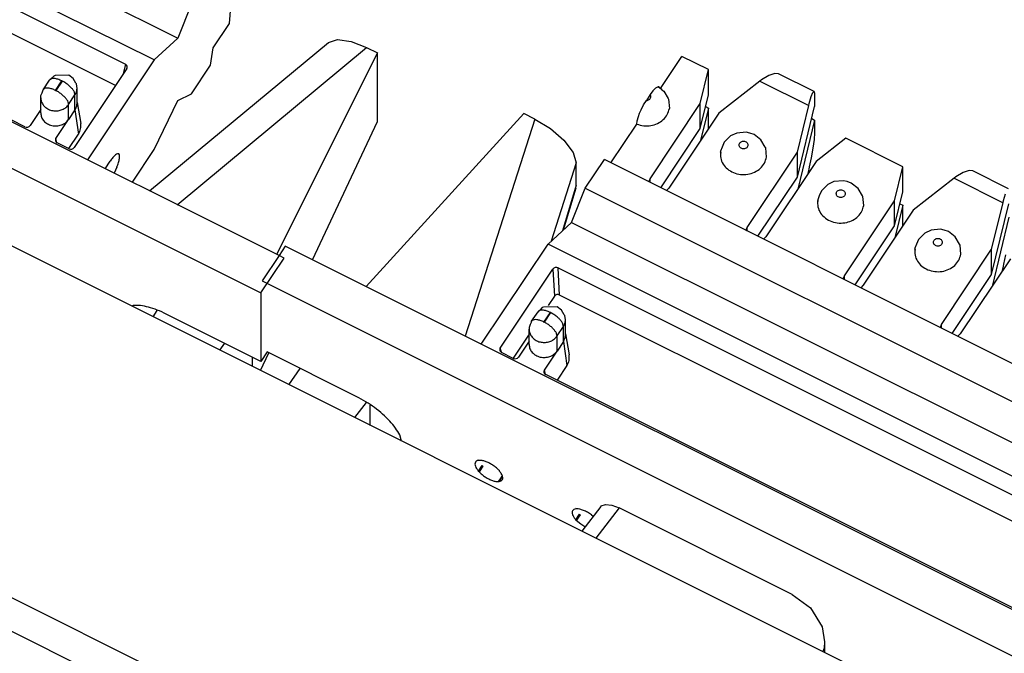
# Model space of a CAD drawing. Units: inches. Extents: x -30.1 to 28.4, y -5.8 to 10.1.
# Drawn here: x -4.4 to -3.1, y 6.4 to 7.2 of the extents above; entities that cross this region are included whole.
import ezdxf

# ---------------------------------------------------------------- set-up
doc = ezdxf.new("R2010")
doc.units = ezdxf.units.IN
doc.header["$MEASUREMENT"] = 0

# ---------------------------------------------------------------- blocks, each defined once
blk = doc.blocks.new('68626-00__114', base_point=(-4.382, 4.0152))
at = {"color": 7, "linetype": 'Continuous'}
for p, q in [((-3.7753, 7.1144), (-3.9862, 6.883)), ((-3.7604, 7.1069), (-3.7753, 7.1144)), ((-3.7604, 7.1069), (-3.7398, 7.0944)), ((-3.7398, 7.0944), (-3.7216, 7.0786)), ((-3.7216, 7.0786), (-3.7094, 7.0625)), ((-3.7094, 7.0625), (-3.7052, 7.0484)), ((-3.7052, 7.0184), (-3.7052, 7.0484)), ((-3.7057, 7.0144), (-3.7226, 6.9585)), ((-4.0893, 6.7517), (-4.0742, 6.7735)), ((-4.0013, 6.7078), (-3.9858, 6.7278)), ((-3.9805, 6.6974), (-3.9805, 6.7246)), ((-3.6724, 6.5889), (-3.6979, 6.5561)), ((-3.6724, 6.5889), (-3.6717, 6.5897)), ((-3.6717, 6.5897), (-3.666, 6.5917)), ((-3.666, 6.5917), (-3.6576, 6.5907)), ((-3.6576, 6.5907), (-3.6477, 6.5869)), ((-3.4163, 6.4712), (-3.6477, 6.5869)), ((-3.4163, 6.4712), (-3.392, 6.4532)), ((-3.392, 6.4532), (-3.3766, 6.4278)), ((-3.3766, 6.4278), (-3.3733, 6.4078)), ((-3.3738, 6.3996), (-3.3756, 6.3949)), ((-3.3733, 6.4078), (-3.3738, 6.3996)), ((-3.3733, 6.4078), (-3.3733, 6.3937))]:
    blk.add_line(p, q, dxfattribs=at)
at = {"color": 124, "linetype": 'Continuous'}
for p, q in [((-3.7604, 7.1069), (-3.8535, 6.8167)), ((-3.7052, 7.0484), (-3.7388, 6.9435)), ((-3.7052, 7.0184), (-3.7235, 6.9576)), ((-3.6477, 6.5869), (-3.679, 6.5466))]:
    blk.add_line(p, q, dxfattribs=at)
blk = doc.blocks.new('58606-01_110D_block_1__117', base_point=(-3.8321, 6.2889))
at = {"color": 7, "linetype": 'Continuous'}
for p, q in [((-3.5924, 7.148), (-3.5638, 7.1908)), ((-3.5284, 7.1731), (-3.5638, 7.1908)), ((-3.5395, 7.1277), (-3.5284, 7.1731)), ((-3.5284, 7.1396), (-3.5284, 7.1731)), ((-3.4478, 7.1654), (-3.4573, 7.1596)), ((-3.4398, 7.168), (-3.4478, 7.1654)), ((-3.4346, 7.1675), (-3.4398, 7.168)), ((-3.3873, 7.1438), (-3.4346, 7.1675)), ((-3.5992, 7.1483), (-3.6026, 7.1448)), ((-3.5956, 7.1502), (-3.5992, 7.1483)), ((-3.595, 7.1499), (-3.5956, 7.1502)), ((-3.594, 7.1493), (-3.595, 7.1499)), ((-3.595, 7.1499), (-3.5917, 7.1474)), ((-3.4597, 7.1578), (-3.5144, 7.1151)), ((-3.4573, 7.1596), (-3.4597, 7.1578)), ((-3.6062, 7.1397), (-3.6114, 7.1319)), ((-3.6026, 7.1448), (-3.6062, 7.1397)), ((-3.5917, 7.1474), (-3.5908, 7.1463)), ((-3.5908, 7.1463), (-3.5882, 7.1442)), ((-3.5882, 7.1442), (-3.5823, 7.1343)), ((-3.5395, 7.0942), (-3.5284, 7.1396)), ((-3.3936, 7.1278), (-3.391, 7.137)), ((-3.391, 7.137), (-3.3888, 7.1425)), ((-3.3888, 7.1425), (-3.3873, 7.1438)), ((-3.3873, 7.1438), (-3.3865, 7.1406)), ((-3.3865, 7.1406), (-3.3865, 7.1392)), ((-3.3865, 7.1392), (-3.3865, 7.1237)), ((-3.6185, 7.1193), (-3.6151, 7.1259)), ((-3.6151, 7.1259), (-3.6114, 7.1319)), ((-3.6065, 7.0272), (-3.5395, 7.1277)), ((-3.5823, 7.1343), (-3.5818, 7.1334)), ((-3.5818, 7.1334), (-3.5807, 7.1211)), ((-3.5395, 7.0942), (-3.5395, 7.1277)), ((-3.5284, 7.1216), (-3.539, 7.0782)), ((-3.5323, 7.1236), (-3.5284, 7.1216)), ((-3.5284, 7.0942), (-3.5284, 7.1216)), ((-3.4096, 7.0627), (-3.3943, 7.1251)), ((-3.4096, 7.0292), (-3.3865, 7.1237)), ((-3.3943, 7.1251), (-3.3936, 7.1278)), ((-3.6237, 7.1047), (-3.6221, 7.1105)), ((-3.6221, 7.1105), (-3.6205, 7.1148)), ((-3.6205, 7.1148), (-3.6185, 7.1193)), ((-3.5144, 7.1151), (-3.5814, 7.0146)), ((-3.6588, 7.0484), (-3.6243, 7.1002)), ((-3.6243, 7.1002), (-3.6237, 7.1047)), ((-3.3865, 7.1057), (-3.4091, 7.0133)), ((-3.3904, 7.1076), (-3.3865, 7.1057)), ((-3.3865, 7.1057), (-3.3865, 7.0902)), ((-3.5923, 7.0151), (-3.5395, 7.0942)), ((-3.4989, 7.0845), (-3.5073, 7.076)), ((-3.4906, 7.0883), (-3.4989, 7.0845)), ((-3.4779, 7.0896), (-3.4906, 7.0883)), ((-3.4731, 7.0883), (-3.4779, 7.0896)), ((-3.4674, 7.0864), (-3.4731, 7.0883)), ((-3.4583, 7.0792), (-3.4674, 7.0864)), ((-3.3865, 7.0885), (-3.3872, 7.0795)), ((-3.3865, 7.0902), (-3.3865, 7.0885)), ((-3.5103, 7.0694), (-3.5121, 7.0641)), ((-3.5073, 7.076), (-3.5103, 7.0694)), ((-3.4524, 7.0694), (-3.4583, 7.0792)), ((-3.4519, 7.0684), (-3.4524, 7.0694)), ((-3.3872, 7.0795), (-3.3888, 7.068)), ((-3.3447, 7.0813), (-3.3845, 7.0502)), ((-3.2686, 7.0432), (-3.3447, 7.0813)), ((-3.512, 7.0616), (-3.5123, 7.0632)), ((-3.5121, 7.0641), (-3.512, 7.0616)), ((-3.4766, 6.9622), (-3.4096, 7.0627)), ((-3.4508, 7.0562), (-3.4519, 7.0684)), ((-3.4096, 7.0292), (-3.4096, 7.0627)), ((-3.3888, 7.068), (-3.391, 7.0553)), ((-3.6931, 7.0145), (-3.6676, 7.0528)), ((-2.6335, 6.5357), (-3.6676, 7.0528)), ((-3.3845, 7.0502), (-3.4515, 6.9497)), ((-3.3936, 7.043), (-3.3943, 7.0401)), ((-3.391, 7.0553), (-3.3936, 7.043)), ((-3.2797, 6.9978), (-3.2686, 7.0432)), ((-3.2686, 7.0097), (-3.2686, 7.0432)), ((-3.4624, 6.9502), (-3.4096, 7.0292)), ((-3.3943, 7.0401), (-3.3961, 7.0328)), ((-3.1975, 7.0297), (-3.1999, 7.0279)), ((-3.188, 7.0355), (-3.1975, 7.0297)), ((-3.18, 7.0381), (-3.188, 7.0355)), ((-3.1748, 7.0376), (-3.18, 7.0381)), ((-3.1274, 7.0139), (-3.1748, 7.0376)), ((-3.6082, 7.0231), (-3.6065, 7.0272)), ((-3.369, 7.0195), (-3.3774, 7.011)), ((-3.3607, 7.0233), (-3.369, 7.0195)), ((-3.348, 7.0246), (-3.3607, 7.0233)), ((-3.3432, 7.0233), (-3.348, 7.0246)), ((-3.3375, 7.0215), (-3.3432, 7.0233)), ((-3.3284, 7.0143), (-3.3375, 7.0215)), ((-3.1999, 7.0279), (-3.2546, 6.9852)), ((-3.7113, 6.9688), (-3.6931, 7.0145)), ((-3.6931, 7.0145), (-2.6591, 6.4974)), ((-3.5814, 7.0146), (-3.5847, 7.0114)), ((-3.3804, 7.0044), (-3.3822, 6.9992)), ((-3.3774, 7.011), (-3.3804, 7.0044)), ((-3.3225, 7.0044), (-3.3284, 7.0143)), ((-3.322, 7.0035), (-3.3225, 7.0044)), ((-3.3209, 6.9912), (-3.322, 7.0035)), ((-3.2797, 6.9643), (-3.2686, 7.0097)), ((-3.1338, 6.9979), (-3.1312, 7.0071)), ((-3.3821, 6.9966), (-3.3824, 6.9982)), ((-3.3822, 6.9992), (-3.3821, 6.9966)), ((-3.3467, 6.8973), (-3.2797, 6.9978)), ((-3.2797, 6.9643), (-3.2797, 6.9978)), ((-3.2686, 6.9917), (-3.2792, 6.9483)), ((-3.2725, 6.9937), (-3.2686, 6.9917)), ((-3.2686, 6.9643), (-3.2686, 6.9917)), ((-3.1498, 6.9328), (-3.1345, 6.9952)), ((-3.1498, 6.8993), (-3.1267, 6.9938)), ((-3.1345, 6.9952), (-3.1338, 6.9979)), ((-3.2546, 6.9852), (-3.3216, 6.8847)), ((-3.7429, 6.9397), (-3.7113, 6.9688)), ((-3.7113, 6.9688), (-2.6773, 6.4518)), ((-3.3325, 6.8852), (-3.2797, 6.9643)), ((-3.1267, 6.9758), (-3.1493, 6.8833)), ((-3.4783, 6.9581), (-3.4766, 6.9622)), ((-3.2391, 6.9545), (-3.2475, 6.9461)), ((-3.2308, 6.9584), (-3.2391, 6.9545)), ((-3.2181, 6.9597), (-3.2308, 6.9584)), ((-3.2133, 6.9584), (-3.2181, 6.9597)), ((-3.2076, 6.9565), (-3.2133, 6.9584)), ((-3.1985, 6.9493), (-3.2076, 6.9565)), ((-3.8321, 6.806), (-3.7429, 6.9397)), ((-2.7089, 6.4227), (-3.7429, 6.9397)), ((-3.4515, 6.9497), (-3.4548, 6.9464)), ((-3.2505, 6.9395), (-3.2523, 6.9342)), ((-3.2475, 6.9461), (-3.2505, 6.9395)), ((-3.1926, 6.9395), (-3.1985, 6.9493)), ((-3.1921, 6.9385), (-3.1926, 6.9395)), ((-3.191, 6.9263), (-3.1921, 6.9385)), ((-3.2522, 6.9317), (-3.2525, 6.9333)), ((-3.2523, 6.9342), (-3.2522, 6.9317)), ((-3.2168, 6.8323), (-3.1498, 6.9328)), ((-3.1498, 6.8993), (-3.1498, 6.9328)), ((-3.1312, 6.9254), (-3.1338, 6.913)), ((-3.1247, 6.9203), (-3.1917, 6.8198)), ((-3.1338, 6.913), (-3.1345, 6.9102)), ((-3.8067, 6.8008), (-3.7363, 6.9064)), ((-3.735, 6.9076), (-3.7363, 6.9064)), ((-3.7333, 6.9084), (-3.735, 6.9076)), ((-3.7313, 6.9085), (-3.7333, 6.9084)), ((-3.7295, 6.9079), (-3.7313, 6.9085)), ((-3.7295, 6.9079), (-2.7474, 6.4169)), ((-3.2025, 6.8203), (-3.1498, 6.8993)), ((-3.1345, 6.9102), (-3.1363, 6.9029)), ((-3.3484, 6.8932), (-3.3467, 6.8973)), ((-3.3216, 6.8847), (-3.3249, 6.8815)), ((-3.7331, 6.8714), (-3.7344, 6.8702)), ((-3.7313, 6.8722), (-3.7331, 6.8714)), ((-3.7294, 6.8723), (-3.7313, 6.8722)), ((-3.7276, 6.8717), (-3.7294, 6.8723)), ((-2.7607, 6.3883), (-3.7276, 6.8717)), ((-3.7344, 6.8702), (-3.7426, 6.8578)), ((-3.7648, 6.8367), (-3.7563, 6.8494)), ((-3.7534, 6.8519), (-3.7563, 6.8494)), ((-3.7506, 6.8548), (-3.7534, 6.8519)), ((-3.7489, 6.8555), (-3.7506, 6.8548)), ((-3.7307, 6.856), (-3.7489, 6.8555)), ((-3.7249, 6.8514), (-3.7307, 6.856)), ((-3.7211, 6.8453), (-3.7249, 6.8514)), ((-3.7205, 6.8442), (-3.7211, 6.8453)), ((-3.7678, 6.8286), (-3.7665, 6.8326)), ((-3.7665, 6.8326), (-3.7652, 6.8352)), ((-3.7652, 6.8352), (-3.7648, 6.8367)), ((-3.7196, 6.8383), (-3.7205, 6.8442)), ((-3.7196, 6.8182), (-3.7196, 6.8383)), ((-3.2184, 6.8282), (-3.2168, 6.8323)), ((-3.7681, 6.8195), (-3.7896, 6.7872)), ((-3.7681, 6.8256), (-3.7678, 6.8269)), ((-3.7681, 6.8055), (-3.7681, 6.8256)), ((-3.7678, 6.8269), (-3.7678, 6.8286)), ((-3.7196, 6.8196), (-3.7147, 6.7915)), ((-3.1917, 6.8198), (-3.195, 6.8165)), ((-3.7681, 6.8101), (-3.7824, 6.7886)), ((-3.7223, 6.8096), (-3.7308, 6.7968)), ((-3.8067, 6.8008), (-3.8073, 6.7992)), ((-3.8073, 6.7992), (-3.8072, 6.7975)), ((-3.8072, 6.7975), (-3.8063, 6.796)), ((-3.8063, 6.796), (-3.8049, 6.7949)), ((-3.7893, 6.787), (-3.8049, 6.7949)), ((-3.7478, 6.7713), (-3.7308, 6.7968)), ((-3.7893, 6.787), (-3.7874, 6.7865)), ((-3.7874, 6.7865), (-3.7855, 6.7866)), ((-3.7855, 6.7866), (-3.7837, 6.7874)), ((-3.7837, 6.7874), (-3.7824, 6.7886)), ((-3.7478, 6.7713), (-3.7484, 6.7697)), ((-3.7484, 6.7697), (-3.7483, 6.768)), ((-3.7483, 6.768), (-3.7474, 6.7665)), ((-3.7474, 6.7665), (-3.746, 6.7654)), ((-3.7178, 6.7773), (-3.7308, 6.7578)), ((-2.8817, 6.3333), (-3.746, 6.7654))]:
    blk.add_line(p, q, dxfattribs=at)
at = {"color": 124, "linetype": 'Continuous'}
for p, q in [((-3.4597, 7.1578), (-3.3943, 7.1251)), ((-3.6065, 7.0223), (-3.6065, 7.0272)), ((-3.1999, 7.0279), (-3.1345, 6.9952)), ((-3.4766, 6.9573), (-3.4766, 6.9622)), ((-3.7363, 6.9064), (-3.7344, 6.8702)), ((-3.7276, 6.8717), (-3.7295, 6.9079)), ((-3.3467, 6.8924), (-3.3467, 6.8973)), ((-3.7483, 6.8356), (-3.7398, 6.8483)), ((-3.7394, 6.8481), (-3.7479, 6.8354)), ((-3.2168, 6.8274), (-3.2168, 6.8323)), ((-3.7308, 6.8169), (-3.7223, 6.8297)), ((-3.7223, 6.8096), (-3.7223, 6.8297)), ((-3.7308, 6.7968), (-3.7308, 6.8169)), ((-3.7223, 6.8096), (-3.7178, 6.7773)), ((-3.8053, 6.7952), (-3.8067, 6.8008)), ((-3.7464, 6.7657), (-3.7478, 6.7713))]:
    blk.add_line(p, q, dxfattribs=at)
for points, knots in [([(-3.6114, 7.1319), (-3.6107, 7.132), (-3.6094, 7.1321), (-3.6075, 7.1331), (-3.6062, 7.1345), (-3.6054, 7.1362), (-3.6054, 7.1381), (-3.606, 7.1392), (-3.6062, 7.1397)], [0, 0, 0, 0, 0.00207591, 0.00409351, 0.00601838, 0.00785782, 0.00966242, 0.01150187, 0.01150187, 0.01150187, 0.01150187]), ([(-3.4875, 7.0722), (-3.4874, 7.0715), (-3.4872, 7.0701), (-3.4858, 7.0684), (-3.4839, 7.0673), (-3.4815, 7.0669), (-3.4792, 7.0673), (-3.4772, 7.0684), (-3.4759, 7.0701), (-3.4754, 7.0722), (-3.4759, 7.0743), (-3.4772, 7.076), (-3.4792, 7.0771), (-3.4815, 7.0775), (-3.4839, 7.0771), (-3.4858, 7.076), (-3.4872, 7.0743), (-3.4874, 7.0729), (-3.4875, 7.0722)], [0, 0, 0, 0, 0.00204026, 0.00416943, 0.00641838, 0.00874829, 0.01107821, 0.01332715, 0.01545633, 0.01749658, 0.01953684, 0.02166602, 0.02391496, 0.02624488, 0.02857479, 0.03082374, 0.03295291, 0.03499317, 0.03499317, 0.03499317, 0.03499317]), ([(-3.3576, 7.0072), (-3.3575, 7.0066), (-3.3573, 7.0052), (-3.3559, 7.0034), (-3.3539, 7.0023), (-3.3516, 7.0019), (-3.3493, 7.0023), (-3.3473, 7.0034), (-3.346, 7.0052), (-3.3455, 7.0072), (-3.346, 7.0093), (-3.3473, 7.011), (-3.3493, 7.0122), (-3.3516, 7.0126), (-3.3539, 7.0122), (-3.3559, 7.011), (-3.3573, 7.0093), (-3.3575, 7.0079), (-3.3576, 7.0072)], [0, 0, 0, 0, 0.00204026, 0.00416943, 0.00641838, 0.00874829, 0.01107821, 0.01332715, 0.01545633, 0.01749658, 0.01953684, 0.02166602, 0.02391496, 0.02624488, 0.02857479, 0.03082374, 0.03295291, 0.03499317, 0.03499317, 0.03499317, 0.03499317]), ([(-3.2277, 6.9423), (-3.2276, 6.9416), (-3.2274, 6.9402), (-3.226, 6.9385), (-3.224, 6.9373), (-3.2217, 6.937), (-3.2194, 6.9373), (-3.2174, 6.9385), (-3.2161, 6.9402), (-3.2156, 6.9423), (-3.2161, 6.9444), (-3.2174, 6.9461), (-3.2194, 6.9472), (-3.2217, 6.9476), (-3.224, 6.9472), (-3.226, 6.9461), (-3.2274, 6.9444), (-3.2276, 6.943), (-3.2277, 6.9423)], [0, 0, 0, 0, 0.00204026, 0.00416943, 0.00641838, 0.00874829, 0.01107821, 0.01332715, 0.01545633, 0.01749658, 0.01953684, 0.02166602, 0.02391496, 0.02624488, 0.02857479, 0.03082374, 0.03295291, 0.03499317, 0.03499317, 0.03499317, 0.03499317]), ([(-3.7398, 6.8483), (-3.7416, 6.8491), (-3.7449, 6.8506), (-3.7496, 6.8516), (-3.7538, 6.8516), (-3.7555, 6.8501), (-3.7563, 6.8494)], [0, 0, 0, 0, 0.00586467, 0.01083175, 0.01466269, 0.01756484, 0.01756484, 0.01756484, 0.01756484]), ([(-3.7394, 6.8481), (-3.7394, 6.8482), (-3.7394, 6.8482), (-3.7394, 6.8483), (-3.7395, 6.8484), (-3.7396, 6.8484), (-3.7397, 6.8484), (-3.7398, 6.8483), (-3.7398, 6.8483)], [0, 0, 0, 0, 0.000090622, 0.0001812658, 0.0002781072, 0.0003807648, 0.0004834174, 0.0005802467, 0.0005802467, 0.0005802467, 0.0005802467]), ([(-3.7223, 6.8297), (-3.7224, 6.8306), (-3.7228, 6.8328), (-3.7247, 6.836), (-3.7274, 6.8394), (-3.7309, 6.8427), (-3.7349, 6.8457), (-3.7379, 6.8473), (-3.7394, 6.8481)], [0, 0, 0, 0, 0.00291365, 0.00658235, 0.01094969, 0.01583103, 0.02097374, 0.0260954, 0.0260954, 0.0260954, 0.0260954]), ([(-3.7483, 6.8356), (-3.7499, 6.8363), (-3.753, 6.8377), (-3.7575, 6.8387), (-3.7614, 6.839), (-3.7633, 6.8379), (-3.7641, 6.8374)], [0, 0, 0, 0, 0.00538801, 0.01005263, 0.01378217, 0.01663329, 0.01663329, 0.01663329, 0.01663329]), ([(-3.7483, 6.8356), (-3.7483, 6.8355), (-3.7483, 6.8355), (-3.7483, 6.8354), (-3.7482, 6.8353), (-3.7481, 6.8353), (-3.748, 6.8353), (-3.748, 6.8354), (-3.7479, 6.8354)], [0, 0, 0, 0, 0.0000906491, 0.0001813025, 0.0002781523, 0.0003808174, 0.0004834744, 0.0005802987, 0.0005802987, 0.0005802987, 0.0005802987]), ([(-3.7308, 6.8169), (-3.7309, 6.8179), (-3.7313, 6.8201), (-3.7332, 6.8233), (-3.7359, 6.8266), (-3.7394, 6.8299), (-3.7434, 6.8329), (-3.7464, 6.8346), (-3.7479, 6.8354)], [0, 0, 0, 0, 0.00291357, 0.00658225, 0.01094958, 0.01583092, 0.02097362, 0.0260953, 0.0260953, 0.0260953, 0.0260953]), ([(-3.7223, 6.8297), (-3.7215, 6.831), (-3.72, 6.8337), (-3.7197, 6.8368), (-3.7196, 6.8383)], [0, 0, 0, 0, 0.004630588, 0.009164953, 0.009164953, 0.009164953, 0.009164953]), ([(-3.7674, 6.8211), (-3.7668, 6.8195), (-3.7654, 6.8162), (-3.7614, 6.8123), (-3.7564, 6.8095), (-3.7507, 6.8082), (-3.7448, 6.8082), (-3.7392, 6.8098), (-3.7343, 6.8126), (-3.7319, 6.8155), (-3.7308, 6.8169)], [0, 0, 0, 0, 0.00521518, 0.01064107, 0.01629074, 0.02210436, 0.02797337, 0.03377352, 0.03940008, 0.04480041, 0.04480041, 0.04480041, 0.04480041])]:
    blk.add_open_spline(points, degree=3, knots=knots, dxfattribs=at)
at = {"color": 7, "linetype": 'Continuous'}
for points, knots in [([(-3.6243, 7.1002), (-3.6212, 7.0993), (-3.6151, 7.0974), (-3.6054, 7.0979), (-3.5963, 7.1007), (-3.5886, 7.1059), (-3.5829, 7.1128), (-3.5814, 7.1184), (-3.5807, 7.1211)], [0, 0, 0, 0, 0.0095186, 0.01912179, 0.02858383, 0.03772383, 0.04646992, 0.05489813, 0.05489813, 0.05489813, 0.05489813]), ([(-3.5123, 7.0632), (-3.5124, 7.0604), (-3.5127, 7.0547), (-3.5091, 7.0465), (-3.5031, 7.0398), (-3.495, 7.035), (-3.4856, 7.0326), (-3.4759, 7.0329), (-3.4666, 7.0356), (-3.4589, 7.0408), (-3.453, 7.0478), (-3.4515, 7.0534), (-3.4508, 7.0562)], [0, 0, 0, 0, 0.00840048, 0.01695457, 0.02585779, 0.03515964, 0.04476029, 0.05445839, 0.06402128, 0.07326, 0.08209722, 0.09060892, 0.09060892, 0.09060892, 0.09060892]), ([(-3.3824, 6.9982), (-3.3825, 6.9953), (-3.3827, 6.9893), (-3.3788, 6.9809), (-3.3723, 6.9741), (-3.3636, 6.9695), (-3.3536, 6.9673), (-3.347, 6.9683), (-3.3436, 6.9688)], [0, 0, 0, 0, 0.00874799, 0.01767347, 0.02698813, 0.03672925, 0.04676346, 0.05685084, 0.05685084, 0.05685084, 0.05685084]), ([(-3.3436, 6.9688), (-3.3407, 6.9697), (-3.3351, 6.9714), (-3.3282, 6.9767), (-3.3229, 6.9833), (-3.3216, 6.9886), (-3.3209, 6.9912)], [0, 0, 0, 0, 0.00891556, 0.01752373, 0.02577878, 0.03375564, 0.03375564, 0.03375564, 0.03375564]), ([(-3.2525, 6.9333), (-3.2526, 6.9305), (-3.2528, 6.9248), (-3.2493, 6.9166), (-3.2433, 6.9099), (-3.2351, 6.9051), (-3.2258, 6.9027), (-3.2161, 6.9029), (-3.2068, 6.9057), (-3.1991, 6.9109), (-3.1932, 6.9179), (-3.1917, 6.9235), (-3.191, 6.9263)], [0, 0, 0, 0, 0.00840048, 0.01695456, 0.02585778, 0.03515963, 0.04476027, 0.05445837, 0.06402126, 0.07325998, 0.0820972, 0.09060889, 0.09060889, 0.09060889, 0.09060889]), ([(-3.7641, 6.8374), (-3.7643, 6.8373), (-3.7645, 6.837), (-3.7647, 6.8368), (-3.7648, 6.8367)], [0, 0, 0, 0, 0.0004858338, 0.0009652727, 0.0009652727, 0.0009652727, 0.0009652727]), ([(-3.7681, 6.8256), (-3.7681, 6.8248), (-3.768, 6.8233), (-3.7676, 6.8218), (-3.7674, 6.8211)], [0, 0, 0, 0, 0.002267306, 0.004547325, 0.004547325, 0.004547325, 0.004547325]), ([(-3.7681, 6.8055), (-3.7679, 6.8036), (-3.7675, 6.7997), (-3.7641, 6.7946), (-3.7593, 6.7908), (-3.7533, 6.7884), (-3.7468, 6.7879), (-3.7404, 6.7892), (-3.7347, 6.7921), (-3.7321, 6.7953), (-3.7308, 6.7968)], [0, 0, 0, 0, 0.00566777, 0.01151589, 0.01763929, 0.02401488, 0.03052288, 0.03699657, 0.04328118, 0.04929068, 0.04929068, 0.04929068, 0.04929068]), ([(-3.7223, 6.8096), (-3.7215, 6.8109), (-3.72, 6.8136), (-3.7197, 6.8167), (-3.7196, 6.8182)], [0, 0, 0, 0, 0.004630585, 0.009164949, 0.009164949, 0.009164949, 0.009164949]), ([(-3.7178, 6.7773), (-3.7165, 6.7795), (-3.7141, 6.784), (-3.7145, 6.789), (-3.7147, 6.7915)], [0, 0, 0, 0, 0.00749906, 0.01485213, 0.01485213, 0.01485213, 0.01485213])]:
    blk.add_open_spline(points, degree=3, knots=knots, dxfattribs=at)
blk = doc.blocks.new('58606-01_110D_block_1_assy__118', base_point=(-3.8321, 6.2889))
blk.add_blockref('58606-01_110D_block_1__117', (-3.8321, 6.2889))
blk = doc.blocks.new('58606-01_pcb__123', base_point=(-4.1251, 4.9803))
at = {"color": 7, "linetype": 'Continuous'}
for p, q in [((-4.1025, 6.9244), (-4.1251, 6.8905)), ((-4.0941, 6.937), (-4.1025, 6.9244)), ((-0.4568, 5.1183), (-4.0941, 6.937)), ((-4.1251, 6.8905), (-0.4878, 5.0718)), ((-3.9987, 6.7357), (-4.1184, 6.7956)), ((-3.9386, 6.6764), (-3.941, 6.6847)), ((-3.8358, 6.6505), (-3.8358, 6.6511)), ((-3.8355, 6.651), (-3.8358, 6.6511)), ((-3.8358, 6.6505), (-3.8355, 6.651)), ((-3.8348, 6.6506), (-3.8355, 6.651)), ((-3.8358, 6.6362), (-3.8308, 6.6437)), ((-3.8308, 6.6431), (-3.8358, 6.6356)), ((-3.8358, 6.6356), (-3.8358, 6.6362)), ((-3.835, 6.6352), (-3.8358, 6.6356)), ((-3.83, 6.6427), (-3.835, 6.6352)), ((-3.8308, 6.6437), (-3.8308, 6.6431)), ((-3.8308, 6.6431), (-3.83, 6.6427)), ((-3.8081, 6.6373), (-3.8092, 6.6378)), ((-3.8081, 6.6373), (-3.8081, 6.6367)), ((-3.809, 6.6222), (-3.8065, 6.626)), ((-3.8081, 6.6218), (-3.809, 6.6222)), ((-3.8081, 6.6223), (-3.8038, 6.6287)), ((-3.8081, 6.6223), (-3.8081, 6.6218)), ((-3.8065, 6.626), (-3.8041, 6.6296)), ((-3.7059, 6.5856), (-3.7059, 6.5862)), ((-3.7056, 6.586), (-3.7059, 6.5862)), ((-3.7059, 6.5856), (-3.7056, 6.586)), ((-3.7049, 6.5857), (-3.7056, 6.586)), ((-3.7059, 6.5712), (-3.7009, 6.5787)), ((-3.7009, 6.5782), (-3.7059, 6.5707)), ((-3.7059, 6.5707), (-3.7059, 6.5712)), ((-3.7051, 6.5703), (-3.7059, 6.5707)), ((-3.7001, 6.5778), (-3.7051, 6.5703)), ((-3.6992, 6.5651), (-3.7051, 6.5703)), ((-3.7009, 6.5787), (-3.7009, 6.5782)), ((-3.7009, 6.5782), (-3.7001, 6.5778)), ((-3.685, 6.5778), (-3.6826, 6.5758)), ((-3.6936, 6.5616), (-3.6992, 6.5651))]:
    blk.add_line(p, q, dxfattribs=at)
for points, knots in [([(-3.941, 6.6847), (-3.9429, 6.6878), (-3.9468, 6.6944), (-3.9547, 6.7035), (-3.964, 6.7127), (-3.9748, 6.7213), (-3.9863, 6.7292), (-3.9946, 6.7336), (-3.9987, 6.7357)], [0, 0, 0, 0, 0.01077512, 0.02290894, 0.03609795, 0.04996142, 0.06407488, 0.07799849, 0.07799849, 0.07799849, 0.07799849]), ([(-3.8358, 6.6505), (-3.8367, 6.6503), (-3.8384, 6.65), (-3.8403, 6.6481), (-3.8408, 6.6455), (-3.8401, 6.6426), (-3.8384, 6.6393), (-3.8367, 6.6373), (-3.8358, 6.6362)], [0, 0, 0, 0, 0.00272766, 0.00502686, 0.00741119, 0.01033414, 0.01396671, 0.01827433, 0.01827433, 0.01827433, 0.01827433]), ([(-3.8092, 6.6378), (-3.8104, 6.639), (-3.8129, 6.6415), (-3.8173, 6.6446), (-3.8218, 6.6472), (-3.8264, 6.6492), (-3.8307, 6.6505), (-3.8335, 6.6506), (-3.8348, 6.6506)], [0, 0, 0, 0, 0.00515613, 0.01055849, 0.01592967, 0.02099544, 0.02551443, 0.02931447, 0.02931447, 0.02931447, 0.02931447]), ([(-3.835, 6.6352), (-3.8337, 6.634), (-3.8312, 6.6315), (-3.8268, 6.6283), (-3.8221, 6.6256), (-3.8175, 6.6236), (-3.8131, 6.6223), (-3.8103, 6.6222), (-3.809, 6.6222)], [0, 0, 0, 0, 0.00523069, 0.0107265, 0.01619524, 0.02134758, 0.02592949, 0.02976216, 0.02976216, 0.02976216, 0.02976216]), ([(-3.8308, 6.6437), (-3.8307, 6.6435), (-3.8304, 6.6432), (-3.8301, 6.6429), (-3.83, 6.6427)], [0, 0, 0, 0, 0.000636557, 0.001282591, 0.001282591, 0.001282591, 0.001282591]), ([(-3.8081, 6.6223), (-3.8072, 6.6225), (-3.8056, 6.6229), (-3.8037, 6.6247), (-3.8032, 6.6273), (-3.8039, 6.6302), (-3.8055, 6.6335), (-3.8072, 6.6355), (-3.8081, 6.6367)], [0, 0, 0, 0, 0.00272765, 0.00502685, 0.00741119, 0.01033416, 0.01396676, 0.0182745, 0.0182745, 0.0182745, 0.0182745]), ([(-3.7059, 6.5856), (-3.7068, 6.5854), (-3.7085, 6.585), (-3.7104, 6.5832), (-3.7109, 6.5806), (-3.7102, 6.5776), (-3.7085, 6.5744), (-3.7068, 6.5723), (-3.7059, 6.5712)], [0, 0, 0, 0, 0.00272769, 0.0050269, 0.00741127, 0.01033426, 0.01396689, 0.01827467, 0.01827467, 0.01827467, 0.01827467]), ([(-3.685, 6.5778), (-3.6867, 6.579), (-3.69, 6.5813), (-3.6952, 6.5837), (-3.7002, 6.5854), (-3.7034, 6.5856), (-3.7049, 6.5857)], [0, 0, 0, 0, 0.00616538, 0.01207999, 0.01736743, 0.0217493, 0.0217493, 0.0217493, 0.0217493]), ([(-3.7009, 6.5787), (-3.7008, 6.5785), (-3.7005, 6.5782), (-3.7002, 6.5779), (-3.7001, 6.5778)], [0, 0, 0, 0, 0.000636451, 0.00128239, 0.00128239, 0.00128239, 0.00128239])]:
    blk.add_open_spline(points, degree=3, knots=knots, dxfattribs=at)
blk = doc.blocks.new('58606-01_assy__124', base_point=(-4.1251, 4.9803))
for name, p in [('58606-01_110D_block_1_assy__118', (-3.8321, 6.2889)), ('58606-01_pcb__123', (-4.1251, 4.9803))]:
    blk.add_blockref(name, p)
blk = doc.blocks.new('UNIT_1__125', base_point=(-4.382, 4.0152))
for name, p in [('58606-01_assy__124', (-4.1251, 4.9803)), ('68626-00__114', (-4.382, 4.0152))]:
    blk.add_blockref(name, p)
blk = doc.blocks.new('68626-00__150', base_point=(-8.021, 5.818))
at = {"color": 7, "linetype": 'Continuous'}
for p, q in [((-4.2755, 7.0109), (-4.0365, 7.2093)), ((-4.0365, 7.2093), (-4.0244, 7.2132)), ((-4.0244, 7.2132), (-4.0062, 7.2108)), ((-4.0062, 7.2108), (-3.9855, 7.2027)), ((-3.9855, 7.2027), (-3.9709, 7.1954)), ((-3.9709, 7.1954), (-4.1059, 6.9261)), ((-3.9709, 7.1036), (-3.9709, 7.1954)), ((-4.0577, 6.9188), (-3.9709, 7.1036)), ((-4.2708, 6.8425), (-4.2656, 6.851)), ((-4.1756, 6.8074), (-4.1821, 6.7981)), ((-4.1273, 6.7707), (-4.1161, 6.7945)), ((-4.1383, 6.7888), (-4.1383, 6.7762))]:
    blk.add_line(p, q, dxfattribs=at)
at = {"color": 124, "linetype": 'Continuous'}
blk.add_line((-4.2387, 6.9925), (-3.9855, 7.2027), dxfattribs=at)
blk = doc.blocks.new('58606-01_110D_block_1__155', base_point=(-5.3927, 7.0224))
at = {"color": 7, "linetype": 'Continuous'}
for p, q in [((-5.2719, 7.7323), (-4.2379, 7.2153)), ((-4.2695, 7.1861), (-5.3035, 7.7032)), ((-5.29, 7.6714), (-4.3079, 7.1804)), ((-4.3212, 7.1518), (-5.2881, 7.6352)), ((-4.4422, 7.0967), (-5.3065, 7.5289)), ((-4.2196, 7.2609), (-4.2379, 7.2153)), ((-4.1688, 7.2346), (-4.1671, 7.2572)), ((-4.1904, 7.2023), (-4.1688, 7.2346)), ((-4.2379, 7.2153), (-4.2695, 7.1861)), ((-4.1941, 7.1792), (-4.1904, 7.2023)), ((-4.3061, 7.1745), (-4.3765, 7.0689)), ((-4.2695, 7.1861), (-4.3586, 7.0524)), ((-4.3065, 7.1793), (-4.3079, 7.1804)), ((-4.3056, 7.1778), (-4.3065, 7.1793)), ((-4.3061, 7.1745), (-4.3055, 7.1761)), ((-4.3055, 7.1761), (-4.3056, 7.1778)), ((-4.2196, 7.1409), (-4.1941, 7.1792)), ((-4.4063, 7.1616), (-4.4092, 7.1591)), ((-4.4035, 7.1644), (-4.4063, 7.1616)), ((-4.4019, 7.1652), (-4.4035, 7.1644)), ((-4.3837, 7.1657), (-4.4019, 7.1652)), ((-4.3778, 7.1611), (-4.3837, 7.1657)), ((-4.374, 7.155), (-4.3778, 7.1611)), ((-4.4177, 7.1463), (-4.4092, 7.1591)), ((-4.3735, 7.1539), (-4.374, 7.155)), ((-4.3726, 7.148), (-4.3735, 7.1539)), ((-4.3726, 7.1279), (-4.3726, 7.148)), ((-4.4211, 7.1353), (-4.4208, 7.1366)), ((-4.4211, 7.1152), (-4.4211, 7.1353)), ((-4.4208, 7.1383), (-4.4194, 7.1422)), ((-4.4208, 7.1366), (-4.4208, 7.1383)), ((-4.4194, 7.1422), (-4.4182, 7.1449)), ((-4.4182, 7.1449), (-4.4177, 7.1463)), ((-4.2379, 7.1318), (-4.2196, 7.1409)), ((-4.3726, 7.1292), (-4.3676, 7.1012)), ((-4.2695, 7.0661), (-4.2379, 7.1318)), ((-4.4211, 7.1198), (-4.4354, 7.0983)), ((-4.3753, 7.1193), (-4.3838, 7.1065)), ((-4.4422, 7.0967), (-4.4404, 7.0962)), ((-4.4404, 7.0962), (-4.4384, 7.0963)), ((-4.4384, 7.0963), (-4.4367, 7.097)), ((-4.4367, 7.097), (-4.4354, 7.0983)), ((-4.4008, 7.081), (-4.3838, 7.1065)), ((-4.3837, 7.0675), (-4.3707, 7.087)), ((-4.4008, 7.081), (-4.4014, 7.0794)), ((-4.4014, 7.0794), (-4.4013, 7.0777)), ((-4.4013, 7.0777), (-4.4004, 7.0762)), ((-4.4004, 7.0762), (-4.399, 7.0751)), ((-4.3833, 7.0673), (-4.399, 7.0751)), ((-4.3778, 7.0676), (-4.3765, 7.0689)), ((-4.3833, 7.0673), (-4.3815, 7.0667)), ((-4.3815, 7.0667), (-4.3795, 7.0669)), ((-4.3795, 7.0669), (-4.3778, 7.0676)), ((-4.2986, 7.0224), (-4.2695, 7.0661)), ((-4.3349, 7.0406), (-4.3281, 7.0507)), ((-4.3193, 7.0426), (-4.323, 7.0346))]:
    blk.add_line(p, q, dxfattribs=at)
at = {"color": 124, "linetype": 'Continuous'}
for p, q in [((-4.3079, 7.1804), (-4.3109, 7.1673)), ((-4.4013, 7.1453), (-4.3928, 7.158)), ((-4.3924, 7.1578), (-4.4009, 7.1451)), ((-4.3838, 7.1266), (-4.3753, 7.1394)), ((-4.3753, 7.1193), (-4.3753, 7.1394)), ((-4.3838, 7.1065), (-4.3838, 7.1266)), ((-4.3753, 7.1193), (-4.3707, 7.087)), ((-4.3994, 7.0754), (-4.4008, 7.081))]:
    blk.add_line(p, q, dxfattribs=at)
for points, knots in [([(-4.3928, 7.158), (-4.3945, 7.1588), (-4.3979, 7.1603), (-4.4026, 7.1613), (-4.4068, 7.1613), (-4.4085, 7.1597), (-4.4092, 7.1591)], [0, 0, 0, 0, 0.00586463, 0.01083166, 0.01466258, 0.01756472, 0.01756472, 0.01756472, 0.01756472]), ([(-4.4013, 7.1453), (-4.4029, 7.146), (-4.406, 7.1474), (-4.4104, 7.1484), (-4.4143, 7.1486), (-4.4163, 7.1475), (-4.4171, 7.1471)], [0, 0, 0, 0, 0.00538801, 0.01005262, 0.01378214, 0.01663324, 0.01663324, 0.01663324, 0.01663324]), ([(-4.3924, 7.1578), (-4.3924, 7.1579), (-4.3924, 7.1579), (-4.3924, 7.158), (-4.3925, 7.1581), (-4.3926, 7.1581), (-4.3927, 7.1581), (-4.3927, 7.158), (-4.3928, 7.158)], [0, 0, 0, 0, 0.0000906469, 0.0001812961, 0.0002781344, 0.0003807866, 0.0004834378, 0.0005802738, 0.0005802738, 0.0005802738, 0.0005802738]), ([(-4.3753, 7.1394), (-4.3754, 7.1403), (-4.3757, 7.1425), (-4.3776, 7.1457), (-4.3803, 7.1491), (-4.3838, 7.1523), (-4.3879, 7.1554), (-4.3909, 7.157), (-4.3924, 7.1578)], [0, 0, 0, 0, 0.00291366, 0.00658237, 0.01094971, 0.01583106, 0.02097376, 0.0260953, 0.0260953, 0.0260953, 0.0260953]), ([(-4.3753, 7.1394), (-4.3745, 7.1407), (-4.373, 7.1434), (-4.3727, 7.1465), (-4.3726, 7.148)], [0, 0, 0, 0, 0.004630588, 0.009164952, 0.009164952, 0.009164952, 0.009164952]), ([(-4.4013, 7.1453), (-4.4013, 7.1452), (-4.4013, 7.1452), (-4.4013, 7.1451), (-4.4012, 7.145), (-4.4011, 7.145), (-4.401, 7.145), (-4.4009, 7.1451), (-4.4009, 7.1451)], [0, 0, 0, 0, 0.0000906527, 0.0001813067, 0.0002781504, 0.0003808087, 0.0004834654, 0.000580306, 0.000580306, 0.000580306, 0.000580306]), ([(-4.3838, 7.1266), (-4.3839, 7.1276), (-4.3842, 7.1298), (-4.3861, 7.133), (-4.3888, 7.1363), (-4.3923, 7.1396), (-4.3964, 7.1426), (-4.3994, 7.1443), (-4.4009, 7.1451)], [0, 0, 0, 0, 0.00291371, 0.00658243, 0.01094977, 0.01583112, 0.02097382, 0.02609537, 0.02609537, 0.02609537, 0.02609537]), ([(-4.4204, 7.1308), (-4.4197, 7.1292), (-4.4183, 7.1259), (-4.4143, 7.122), (-4.4094, 7.1192), (-4.4037, 7.1178), (-4.3978, 7.1179), (-4.3922, 7.1195), (-4.3872, 7.1223), (-4.3849, 7.1252), (-4.3838, 7.1266)], [0, 0, 0, 0, 0.00521519, 0.01064109, 0.01629077, 0.02210441, 0.02797343, 0.03377359, 0.03940019, 0.04480058, 0.04480058, 0.04480058, 0.04480058])]:
    blk.add_open_spline(points, degree=3, knots=knots, dxfattribs=at)
at = {"color": 7, "linetype": 'Continuous'}
for points, knots in [([(-4.4211, 7.1353), (-4.4211, 7.1345), (-4.421, 7.133), (-4.4206, 7.1315), (-4.4204, 7.1308)], [0, 0, 0, 0, 0.00226722, 0.004547153, 0.004547153, 0.004547153, 0.004547153]), ([(-4.4171, 7.1471), (-4.4172, 7.1469), (-4.4175, 7.1467), (-4.4176, 7.1465), (-4.4177, 7.1463)], [0, 0, 0, 0, 0.0004857938, 0.0009651935, 0.0009651935, 0.0009651935, 0.0009651935]), ([(-4.3753, 7.1193), (-4.3745, 7.1206), (-4.373, 7.1233), (-4.3727, 7.1264), (-4.3726, 7.1279)], [0, 0, 0, 0, 0.004630634, 0.009165041, 0.009165041, 0.009165041, 0.009165041]), ([(-4.4211, 7.1152), (-4.4209, 7.1133), (-4.4204, 7.1094), (-4.4171, 7.1043), (-4.4123, 7.1004), (-4.4063, 7.0981), (-4.3998, 7.0976), (-4.3934, 7.0989), (-4.3877, 7.1018), (-4.3851, 7.1049), (-4.3838, 7.1065)], [0, 0, 0, 0, 0.00566775, 0.01151585, 0.01763924, 0.02401481, 0.03052278, 0.03699645, 0.04328103, 0.04929049, 0.04929049, 0.04929049, 0.04929049]), ([(-4.3707, 7.087), (-4.3695, 7.0892), (-4.3671, 7.0937), (-4.3674, 7.0987), (-4.3676, 7.1012)], [0, 0, 0, 0, 0.00749904, 0.0148521, 0.0148521, 0.0148521, 0.0148521]), ([(-4.3193, 7.0426), (-4.3185, 7.0447), (-4.3171, 7.0484), (-4.3158, 7.0537), (-4.3155, 7.0574), (-4.3161, 7.0606), (-4.3191, 7.0608), (-4.3217, 7.0587), (-4.3249, 7.0554), (-4.327, 7.0524), (-4.3281, 7.0507)], [0, 0, 0, 0, 0.00659658, 0.01204608, 0.01598401, 0.01837751, 0.02028994, 0.02345081, 0.02820427, 0.03430512, 0.03430512, 0.03430512, 0.03430512])]:
    blk.add_open_spline(points, degree=3, knots=knots, dxfattribs=at)
blk = doc.blocks.new('58606-01_110D_block_5_assy__156', base_point=(-5.3927, 7.0224))
blk.add_blockref('58606-01_110D_block_1__155', (-5.3927, 7.0224))
blk = doc.blocks.new('58606-01_pcb__157', base_point=(-7.7641, 6.783))
at = {"color": 7, "linetype": 'Continuous'}
for p, q in [((-4.1025, 6.9244), (-7.7331, 8.7397)), ((-7.7641, 8.6932), (-4.1268, 6.8745)), ((-4.0958, 6.921), (-4.1025, 6.9244)), ((-4.1268, 6.8745), (-4.0958, 6.921)), ((-4.1268, 6.8745), (-4.1268, 6.783)), ((-4.2973, 6.8577), (-4.2996, 6.8569)), ((-4.1268, 6.783), (-4.2532, 6.8462)), ((-4.1184, 6.7956), (-4.1268, 6.783))]:
    blk.add_line(p, q, dxfattribs=at)
blk.add_open_spline([(-4.2532, 6.8462), (-4.2573, 6.8481), (-4.265, 6.8518), (-4.2766, 6.8555), (-4.2874, 6.8578), (-4.2942, 6.8578), (-4.2973, 6.8577)], degree=3, knots=[0, 0, 0, 0, 0.01330551, 0.02560441, 0.03658025, 0.04603238, 0.04603238, 0.04603238, 0.04603238], dxfattribs=at)
blk = doc.blocks.new('58606-01_assy__158', base_point=(-7.7641, 6.783))
for name, p in [('58606-01_pcb__157', (-7.7641, 6.783)), ('58606-01_110D_block_5_assy__156', (-5.3927, 7.0224))]:
    blk.add_blockref(name, p)
blk = doc.blocks.new('UNIT__159', base_point=(-8.021, 5.818))
for name, p in [('58606-01_assy__158', (-7.7641, 6.783)), ('68626-00__150', (-8.021, 5.818))]:
    blk.add_blockref(name, p)
blk = doc.blocks.new('58194-30_panel__184', base_point=(-8.9777, -0.3938))
at = {"color": 7, "linetype": 'Continuous'}
blk.add_line((7.0772, 1.1685), (-8.0782, 8.7462), dxfattribs=at)
at = {"color": 124, "linetype": 'Continuous'}
for p, q in [((-8.3132, 8.3937), (6.8422, 0.816)), ((-8.3282, 8.3562), (6.8272, 0.7785))]:
    blk.add_line(p, q, dxfattribs=at)
blk = doc.blocks.new('58194-30__186', base_point=(-8.9777, -0.3938))
blk.add_blockref('58194-30_panel__184', (-8.9777, -0.3938))
blk = doc.blocks.new('69586-U24__191', base_point=(-8.9777, -0.3938))
blk.add_blockref('58194-30__186', (-8.9777, -0.3938))
blk = doc.blocks.new('Revised__192', base_point=(-8.9777, -0.3938))
for name, p in [('69586-U24__191', (-8.9777, -0.3938)), ('UNIT__159', (-8.021, 5.818)), ('UNIT_1__125', (-4.382, 4.0152))]:
    blk.add_blockref(name, p)
blk = doc.blocks.new('15', base_point=(0.0799, 5.2835))
blk.add_blockref('Revised__192', (-8.9777, -0.3938))

msp = doc.modelspace()

# ---------------------------------------------------------------- block references
msp.add_blockref('15', (0.0799, 5.2835))

doc.saveas('drawing.dxf')
